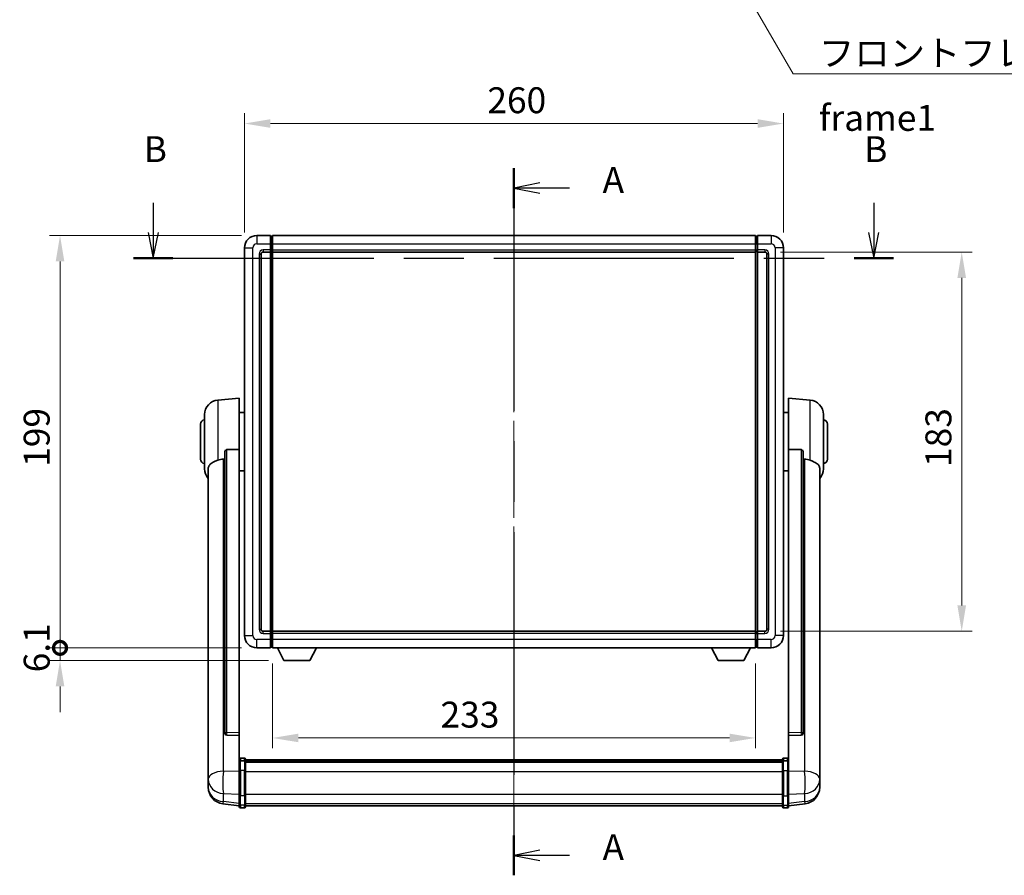
# Model space of a CAD drawing. Units: millimetres. Extents: x 0 to 10432, y 0 to 1686.
# Drawn here: x 2869 to 3344, y 473 to 886 of the extents above; entities that cross this region are included whole.
import ezdxf

# ---------------------------------------------------------------- set-up
doc = ezdxf.new("R2010")
doc.units = ezdxf.units.MM
doc.header["$LTSCALE"] = 6
doc.linetypes.add('CHAIN', pattern=[0.3543, 0.2362, -0.0295, 0.0591, -0.0295])
doc.layers.get('Defpoints').update_dxf_attribs({"lineweight": 25})
for name, color, linetype, lineweight in [('Centerline (ISO)', 131, 'Continuous', 18), ('Dimension (ISO)', 7, 'Continuous', 18), ('Section Line (ISO)', 7, 'CHAIN', 25), ('Symbol (ISO)', 7, 'Continuous', 18), ('Visible (ISO)', 7, 'Continuous', 35), ('Visible Narrow (ISO)', 7, 'Continuous', 25)]:
    doc.layers.add(name, color=color, linetype=linetype, lineweight=lineweight)
doc.styles.add('Note Text (TK)', font='txt')
doc.dimstyles.new('Default - Method 1b (TK)', dxfattribs={"dimscale": 6, "dimtxt": 2.5, "dimasz": 2.5, "dimexe": 1, "dimexo": 1.5, "dimgap": 1, "dimtad": 1, "dimtoh": 1, "dimrnd": 1e-08, "dimdsep": 46, "dimtxsty": 'Note Text (TK)', "dimcen": 0.09, "dimdle": 5, "dimclrd": 100, "dimclre": 100, "dimclrt": 7, "dimadec": 1, "dimazin": 1, "dimtfac": 1, "dimtmove": 0, "dimatfit": 3, "dimfxl": 1, "dimtolj": 1, "dimlwd": -1, "dimlwe": -1, "dimarcsym": 0})
doc.dimstyles.new('Default - Method 1b (TK)$7', dxfattribs={"dimscale": 6, "dimtxt": 2.5, "dimasz": 2.5, "dimexe": 1, "dimexo": 1.5, "dimgap": 1, "dimtad": 1, "dimtoh": 1, "dimrnd": 1e-08, "dimdsep": 46, "dimtxsty": 'Note Text (TK)', "dimcen": 0.09, "dimdle": 5, "dimclrd": 100, "dimclre": 100, "dimclrt": 7, "dimadec": 1, "dimazin": 1, "dimtfac": 1, "dimtmove": 0, "dimatfit": 3, "dimfxl": 1, "dimtolj": 1, "dimlwd": -1, "dimlwe": -1, "dimarcsym": 0})

# ---------------------------------------------------------------- blocks, each defined once
blk = doc.blocks.new('2dTransSection0')
at = {"layer": 'Section Line (ISO)', "linetype": 'CHAIN', "ltscale": 16.521084}
blk.add_line((164.766, 170.813), (164.766, 102.572), dxfattribs=at)
at = {"layer": 'Section Line (ISO)', "linetype": 'Continuous', "lineweight": 50}
for p, q in [((164.766, 170.813), (164.766, 166.959)), ((164.766, 106.425), (164.766, 102.572))]:
    blk.add_line(p, q, dxfattribs=at)
at = {"layer": 'Section Line (ISO)', "linetype": 'Continuous'}
for p, q in [((167.266, 169.386), (164.766, 168.886)), ((167.266, 168.886), (164.766, 168.886)), ((164.766, 168.886), (167.266, 168.386)), ((170.125, 168.886), (167.266, 168.886)), ((167.266, 104.998), (164.766, 104.498)), ((167.266, 104.498), (164.766, 104.498)), ((164.766, 104.498), (167.266, 103.998)), ((170.125, 104.498), (167.266, 104.498))]:
    blk.add_line(p, q, dxfattribs=at)
at = {"layer": 'Section Line (ISO)', "char_height": 2.5, "attachment_point": 7, "style": 'Note Text (TK)'}
for insert in [(173.314, 167.643), (173.314, 103.256)]:
    blk.add_mtext('A', dxfattribs=dict(at, insert=insert))
blk = doc.blocks.new('2dTransSection1')
at = {"layer": 'Section Line (ISO)', "linetype": 'Continuous'}
for p, q in [((129.959, 167.468), (129.959, 164.62)), ((199.475, 167.468), (199.475, 164.62)), ((129.459, 164.62), (129.959, 162.12)), ((129.959, 164.62), (129.959, 162.12)), ((129.959, 162.12), (130.459, 164.62)), ((198.975, 164.62), (199.475, 162.12)), ((199.475, 164.62), (199.475, 162.12)), ((199.475, 162.12), (199.975, 164.62))]:
    blk.add_line(p, q, dxfattribs=at)
at = {"layer": 'Section Line (ISO)', "linetype": 'CHAIN', "ltscale": 16.350399}
blk.add_line((128.063, 162.12), (201.371, 162.12), dxfattribs=at)
at = {"layer": 'Section Line (ISO)', "linetype": 'Continuous', "lineweight": 50}
for p, q in [((128.063, 162.12), (131.856, 162.12)), ((197.578, 162.12), (201.371, 162.12))]:
    blk.add_line(p, q, dxfattribs=at)
at = {"layer": 'Section Line (ISO)', "char_height": 2.5, "attachment_point": 7, "style": 'Note Text (TK)'}
for insert in [(129.04, 170.62), (198.555, 170.62)]:
    blk.add_mtext('B', dxfattribs=dict(at, insert=insert))
blk = doc.blocks.new('*D65')
at = {"layer": 'Defpoints', "color": 0}
for p in [(3237.33, 835.6), (2977.33, 775.6), (3237.33, 775.6)]:
    blk.add_point(p, dxfattribs=at)
at = {"layer": 'Dimension (ISO)', "color": 100}
for p, q in [((2977.33, 783.1), (2977.33, 840.6)), ((3237.33, 783.1), (3237.33, 840.6)), ((2989.83, 835.6), (3224.83, 835.6))]:
    blk.add_line(p, q, dxfattribs=at)
for points in [[(2989.83, 837.69), (2989.83, 833.52), (2977.33, 835.6)], [(3224.83, 837.69), (3224.83, 833.52), (3237.33, 835.6)]]:
    blk.add_solid(points, dxfattribs=at)
at = {"layer": 'Dimension (ISO)', "color": 7, "insert": (3094.48, 846.85), "char_height": 12.5, "attachment_point": 4, "style": 'Note Text (TK)'}
blk.add_mtext('\\A1;260', dxfattribs=at)
blk = doc.blocks.new('*D66')
at = {"layer": 'Defpoints', "color": 0}
for p in [(3228.33, 773.6), (3228.33, 590.6), (3323.33, 590.6)]:
    blk.add_point(p, dxfattribs=at)
at = {"layer": 'Dimension (ISO)', "color": 100}
for p, q in [((3235.83, 773.6), (3328.33, 773.6)), ((3323.33, 761.1), (3323.33, 603.1)), ((3235.83, 590.6), (3328.33, 590.6))]:
    blk.add_line(p, q, dxfattribs=at)
for points in [[(3321.25, 761.1), (3325.42, 761.1), (3323.33, 773.6)], [(3321.25, 603.1), (3325.42, 603.1), (3323.33, 590.6)]]:
    blk.add_solid(points, dxfattribs=at)
at = {"layer": 'Dimension (ISO)', "color": 7, "insert": (3312.08, 669.89), "char_height": 12.5, "attachment_point": 4, "rotation": 90, "style": 'Note Text (TK)'}
blk.add_mtext('\\A1;183', dxfattribs=at)
blk = doc.blocks.new('*D67')
at = {"layer": 'Defpoints', "color": 0}
for p in [(2990.83, 582.6), (3223.83, 582.6), (2990.83, 539.14)]:
    blk.add_point(p, dxfattribs=at)
at = {"layer": 'Dimension (ISO)', "color": 100}
for p, q in [((2990.83, 575.1), (2990.83, 534.14)), ((3223.83, 575.1), (3223.83, 534.14)), ((3211.33, 539.14), (3003.33, 539.14))]:
    blk.add_line(p, q, dxfattribs=at)
for points in [[(3003.33, 541.22), (3003.33, 537.06), (2990.83, 539.14)], [(3211.33, 541.22), (3211.33, 537.06), (3223.83, 539.14)]]:
    blk.add_solid(points, dxfattribs=at)
at = {"layer": 'Dimension (ISO)', "color": 7, "insert": (3071.91, 550.39), "char_height": 12.5, "attachment_point": 4, "style": 'Note Text (TK)'}
blk.add_mtext('\\A1;233', dxfattribs=at)
blk = doc.blocks.new('_DotSmall')
at = {"color": 0, "linetype": 'ByBlock', "const_width": 0.5}
blk.add_lwpolyline([(-0.0625, 0, 1), (0.0625, 0, 1)], format="xyb", close=True, dxfattribs=at)
blk = doc.blocks.new('*D80')
at = {"layer": 'Defpoints', "color": 0}
for p in [(2888.33, 781.6), (2983.33, 781.6), (2983.33, 582.6)]:
    blk.add_point(p, dxfattribs=at)
at = {"layer": 'Dimension (ISO)', "color": 100}
for p, q in [((2975.83, 781.6), (2883.33, 781.6)), ((2888.33, 582.6), (2888.33, 769.1)), ((2975.83, 582.6), (2883.33, 582.6))]:
    blk.add_line(p, q, dxfattribs=at)
blk.add_solid([(2886.25, 769.1), (2890.42, 769.1), (2888.33, 781.6)], dxfattribs=at)
at = {"layer": 'Dimension (ISO)', "color": 100, "xscale": 12.5, "yscale": 12.5, "zscale": 12.5, "rotation": 270}
blk.add_blockref('_DotSmall', (2888.33, 582.6), dxfattribs=at)
at = {"layer": 'Dimension (ISO)', "color": 7, "insert": (2877.08, 669.97), "char_height": 12.5, "attachment_point": 4, "rotation": 90, "style": 'Note Text (TK)'}
blk.add_mtext('\\A1;199', dxfattribs=at)
blk = doc.blocks.new('*D81')
at = {"layer": 'Defpoints', "color": 0}
for p in [(2888.33, 582.6), (2983.33, 582.6), (2996.38, 576.5)]:
    blk.add_point(p, dxfattribs=at)
at = {"layer": 'Dimension (ISO)', "color": 100}
for p, q in [((2888.33, 582.6), (2888.33, 595.1)), ((2975.83, 582.6), (2883.33, 582.6)), ((2888.33, 576.5), (2888.33, 582.6)), ((2988.88, 576.5), (2883.33, 576.5)), ((2888.33, 564), (2888.33, 551.5))]:
    blk.add_line(p, q, dxfattribs=at)
blk.add_solid([(2886.25, 564), (2890.42, 564), (2888.33, 576.5)], dxfattribs=at)
at = {"layer": 'Dimension (ISO)', "color": 100, "xscale": 12.5, "yscale": 12.5, "zscale": 12.5, "rotation": 270}
blk.add_blockref('_DotSmall', (2888.33, 582.6), dxfattribs=at)
at = {"layer": 'Dimension (ISO)', "color": 7, "insert": (2877.08, 570.82), "char_height": 12.5, "attachment_point": 4, "rotation": 90, "style": 'Note Text (TK)'}
blk.add_mtext('\\A1;6.1', dxfattribs=at)

msp = doc.modelspace()

# ---------------------------------------------------------------- linework, layer by layer
at = {"layer": 'Centerline (ISO)', "linetype": 'CHAIN', "ltscale": 23.990969}
msp.add_line((3107.3317, 794.1017), (3107.3317, 493.9409), dxfattribs=at)
at = {"layer": 'Visible (ISO)'}
for p, q in [((2989.8317, 781.6017), (2983.3317, 781.6017)), ((2989.8317, 781.6017), (2989.8317, 777.6017)), ((2990.5817, 781.3017), (2989.8317, 781.3017)), ((2990.8317, 781.6017), (3223.8317, 781.6017)), ((2990.8317, 777.6017), (2990.8317, 781.6017)), ((3223.8317, 781.6017), (3223.8317, 777.6017)), ((3224.0817, 781.3017), (3224.8317, 781.3017)), ((3231.3317, 781.6017), (3224.8317, 781.6017)), ((3224.8317, 777.6017), (3224.8317, 781.6017)), ((2977.3317, 775.6017), (2977.3317, 588.6017)), ((2989.8317, 774.6017), (2989.8317, 777.6017)), ((2989.8317, 774.6017), (2989.8317, 773.6017)), ((2990.8317, 777.6017), (2990.8317, 774.6017)), ((2990.8317, 773.6017), (2990.8317, 774.6017)), ((3223.8317, 774.6017), (3223.8317, 777.6017)), ((3223.8317, 774.6017), (3223.8317, 773.6017)), ((3224.8317, 777.6017), (3224.8317, 774.6017)), ((3224.8317, 773.6017), (3224.8317, 774.6017)), ((3237.3317, 588.6017), (3237.3317, 775.6017)), ((2985.3317, 591.6017), (2985.3317, 772.6017)), ((2986.3317, 773.6017), (2989.8317, 773.6017)), ((2990.5817, 773.9017), (2989.8317, 773.9017)), ((2989.8317, 590.6017), (2989.8317, 773.6017)), ((2990.8317, 773.6017), (3223.8317, 773.6017)), ((2990.8317, 590.6017), (2990.8317, 773.6017)), ((3223.8317, 773.6017), (3223.8317, 590.6017)), ((3224.0817, 773.9017), (3224.8317, 773.9017)), ((3224.8317, 773.6017), (3224.8317, 590.6017)), ((3224.8317, 773.6017), (3228.3317, 773.6017)), ((3229.3317, 772.6017), (3229.3317, 591.6017)), ((2964.4716, 702.1953), (2974.8317, 703.1017)), ((2974.8317, 703.1017), (2974.8317, 678.371)), ((3239.8317, 678.371), (3239.8317, 703.1017)), ((3250.1918, 702.1953), (3239.8317, 703.1017)), ((2958.0817, 668.9815), (2958.0817, 695.222)), ((2974.8317, 696.2517), (2977.3317, 696.2517)), ((3239.8317, 696.2517), (3237.3317, 696.2517)), ((3256.5817, 695.222), (3256.5817, 668.9815)), ((2956.0817, 673.6017), (2956.0817, 690.6017)), ((3258.5817, 690.6017), (3258.5817, 673.6017)), ((2967.8317, 676.9267), (2967.8317, 541.3331)), ((2974.8317, 541.6181), (2974.8317, 678.371)), ((3239.8317, 678.371), (3239.8317, 541.6181)), ((3246.8317, 541.3331), (3246.8317, 676.9267)), ((2959.8317, 669.0253), (2959.8317, 524.0623)), ((2974.8317, 667.9517), (2977.3317, 667.9517)), ((3239.8317, 667.9517), (3237.3317, 667.9517)), ((3254.8317, 524.0623), (3254.8317, 669.0253)), ((2989.8317, 590.6017), (2986.3317, 590.6017)), ((2989.8317, 590.6017), (2989.8317, 589.6017)), ((2990.5817, 590.3017), (2989.8317, 590.3017)), ((2989.8317, 586.6017), (2989.8317, 589.6017)), ((3223.8317, 590.6017), (2990.8317, 590.6017)), ((2990.8317, 589.6017), (2990.8317, 590.6017)), ((2990.8317, 589.6017), (2990.8317, 586.6017)), ((3223.8317, 590.6017), (3223.8317, 589.6017)), ((3223.8317, 586.6017), (3223.8317, 589.6017)), ((3224.0817, 590.3017), (3224.8317, 590.3017)), ((3224.8317, 589.6017), (3224.8317, 590.6017)), ((3228.3317, 590.6017), (3224.8317, 590.6017)), ((3224.8317, 589.6017), (3224.8317, 586.6017)), ((2989.8317, 586.6017), (2989.8317, 582.6017)), ((2990.8317, 582.6017), (2990.8317, 586.6017)), ((3223.8317, 586.6017), (3223.8317, 582.6017)), ((3224.8317, 582.6017), (3224.8317, 586.6017)), ((2983.3317, 582.6017), (2989.8317, 582.6017)), ((2990.5817, 582.9017), (2989.8317, 582.9017)), ((3223.8317, 582.6017), (2990.8317, 582.6017)), ((2996.3817, 576.5017), (2993.2433, 582.6017)), ((3008.8817, 576.5017), (3012.0201, 582.6017)), ((3205.7817, 576.5017), (3202.6433, 582.6017)), ((3218.2817, 576.5017), (3221.4201, 582.6017)), ((3224.0817, 582.9017), (3224.8317, 582.9017)), ((3224.8317, 582.6017), (3231.3317, 582.6017)), ((2996.3817, 576.5017), (3008.8817, 576.5017)), ((3205.7817, 576.5017), (3218.2817, 576.5017)), ((2974.8317, 541.6181), (2974.8317, 540.2712)), ((3239.8317, 540.2712), (3239.8317, 541.6181)), ((2967.8317, 541.3331), (2967.8317, 541.2791)), ((2968.7446, 540.4563), (2974.8317, 540.2614)), ((2974.8317, 540.2614), (2974.8317, 540.2712)), ((2974.8317, 540.2614), (2974.8317, 527.9473)), ((3239.8317, 540.2614), (3245.9189, 540.4563)), ((3239.8317, 540.2712), (3239.8317, 540.2614)), ((3239.8317, 527.9473), (3239.8317, 540.2614)), ((3246.8317, 541.2791), (3246.8317, 541.3331)), ((2974.8317, 527.6714), (2974.8317, 527.9473)), ((2974.8317, 527.6714), (2974.8317, 523.1909)), ((2977.3317, 529.3634), (2975.3317, 529.3634)), ((2977.3317, 528.0697), (2975.3317, 528.0697)), ((2977.8317, 528.8634), (2977.8317, 527.6714)), ((2977.8317, 528.5934), (3236.8317, 528.5934)), ((2977.8317, 528.3618), (3236.8317, 528.3618)), ((2977.8317, 528.35), (3236.8317, 528.35)), ((2977.8317, 528.0785), (3236.8317, 528.0785)), ((2977.8317, 523.1909), (2977.8317, 527.6714)), ((2977.8317, 527.6273), (3236.8317, 527.6273)), ((2977.8317, 527.4849), (3236.8317, 527.4849)), ((3236.8317, 527.6714), (3236.8317, 528.8634)), ((3236.8317, 527.6714), (3236.8317, 523.1909)), ((3237.3317, 529.3634), (3239.3317, 529.3634)), ((3237.3317, 528.0697), (3239.3317, 528.0697)), ((3239.8317, 527.9473), (3239.8317, 527.6714)), ((3239.8317, 523.1909), (3239.8317, 527.6714)), ((2959.8317, 520.9707), (2959.8317, 524.0623)), ((2974.8317, 511.5796), (2974.8317, 523.1909)), ((2977.8317, 523.1909), (2977.8317, 511.5796)), ((3236.8317, 511.5796), (3236.8317, 523.1909)), ((3239.8317, 523.1909), (3239.8317, 511.5796)), ((3254.8317, 524.0623), (3254.8317, 520.9707)), ((2959.8317, 520.9707), (2959.8317, 519.1762)), ((2959.8317, 519.1762), (2959.8317, 518.1402)), ((3254.8317, 519.1762), (3254.8317, 520.9707)), ((3254.8317, 518.1402), (3254.8317, 519.1762)), ((2959.8317, 516.3552), (2959.8317, 517.1137)), ((2959.8317, 516.3552), (2959.8317, 515.3192)), ((3254.8317, 517.1137), (3254.8317, 516.3552)), ((3254.8317, 515.3192), (3254.8317, 516.3552)), ((2974.8317, 511.5796), (2974.8317, 507.0796)), ((2977.8317, 507.0796), (2977.8317, 511.5796)), ((3236.8317, 511.5796), (3236.8317, 507.0796)), ((3239.8317, 507.0796), (3239.8317, 511.5796)), ((2974.8317, 506.4257), (2966.8824, 507.3757)), ((2974.8317, 505.9409), (2974.8317, 507.0796)), ((2977.3317, 505.4409), (2975.3317, 505.4409)), ((2977.8317, 507.0796), (2977.8317, 505.9409)), ((2977.8317, 506.4409), (3236.8317, 506.4409)), ((3236.8317, 505.9409), (3236.8317, 507.0796)), ((3237.3317, 505.4409), (3239.3317, 505.4409)), ((3239.8317, 506.4257), (3247.7811, 507.3757)), ((3239.8317, 507.0796), (3239.8317, 505.9409))]:
    msp.add_line(p, q, dxfattribs=at)
for centre, radius, start, end in [((2983.3317, 775.6017), 6, 90, 180), ((2990.5817, 781.0517), 0.25, 0, 90), ((3224.0817, 781.0517), 0.25, 90, 180), ((3231.3317, 775.6017), 6, 0, 90), ((2986.3317, 772.6017), 1, 90, 180), ((2990.5817, 774.1517), 0.25, 270, 0), ((3224.0817, 774.1517), 0.25, 180, 270), ((3228.3317, 772.6017), 1, 0, 90), ((2965.0817, 695.222), 7, 95, 180), ((3249.5817, 695.222), 7, 0, 85), ((2958.0817, 690.6017), 2, 90, 180), ((3256.5817, 690.6017), 2, 0, 90), ((2958.0817, 673.6017), 2, 180, 270), ((3256.5817, 673.6017), 2, 270, 0), ((2965.0817, 668.9815), 7, 180, 221.409622), ((3249.5817, 668.9815), 7, 318.590378, 0), ((2986.3317, 591.6017), 1, 180, 270), ((2990.5817, 590.0517), 0.25, 0, 90), ((3224.0817, 590.0517), 0.25, 90, 180), ((3228.3317, 591.6017), 1, 270, 0), ((2983.3317, 588.6017), 6, 180, 270), ((3231.3317, 588.6017), 6, 270, 0), ((2990.5817, 583.1517), 0.25, 270, 0), ((3224.0817, 583.1517), 0.25, 180, 270), ((2975.3317, 528.8634), 0.5, 90, 180), ((2977.3317, 528.8634), 0.5, 0, 90), ((3237.3317, 528.8634), 0.5, 90, 180), ((3239.3317, 528.8634), 0.5, 0, 90), ((2967.8317, 515.3192), 8, 180, 263.184806), ((3246.8317, 515.3192), 8, 276.815194, 0), ((2975.3317, 505.9409), 0.5, 180, 270), ((2977.3317, 505.9409), 0.5, 270, 0), ((3237.3317, 505.9409), 0.5, 180, 270), ((3239.3317, 505.9409), 0.5, 270, 0)]:
    msp.add_arc(centre, radius, start, end, dxfattribs=at)
for centre, major_axis, start_param, end_param in [((2968.8317, 541.3228), (-0.9893, -0.1693), 6.13710494, 7.6206348), ((3245.8317, 541.3228), (0.9893, -0.1693), 4.94573581, 6.42926568)]:
    msp.add_ellipse(centre, major_axis=major_axis, ratio=0.85958937, start_param=start_param, end_param=end_param, dxfattribs=at)
for points, knots in [([(2967.8317, 676.9267), (2967.8319, 677.0841), (2967.8513, 677.2502), (2967.9429, 677.5997), (2968.0239, 677.7805), (2968.2061, 678.0245), (2968.2999, 678.1175), (2968.4632, 678.2142), (2968.5213, 678.2395), (2968.6349, 678.2709), (2968.6898, 678.2788), (2968.7446, 678.2796)], [0.192845303, 0.192845303, 0.192845303, 0.192845303, 0.240507365, 0.240507365, 0.297130074, 0.297130074, 0.334079186, 0.334079186, 0.352553742, 0.352553742, 0.369009283, 0.369009283, 0.369009283, 0.369009283]), ([(3245.9189, 678.2796), (3245.9736, 678.2788), (3246.0286, 678.2709), (3246.1421, 678.2395), (3246.2003, 678.2142), (3246.3636, 678.1175), (3246.4573, 678.0245), (3246.6395, 677.7805), (3246.7206, 677.5997), (3246.8122, 677.2502), (3246.8315, 677.0841), (3246.8317, 676.9267)], [0.3759847, 0.3759847, 0.3759847, 0.3759847, 0.392440242, 0.392440242, 0.410914798, 0.410914798, 0.44786391, 0.44786391, 0.504486619, 0.504486619, 0.552148681, 0.552148681, 0.552148681, 0.552148681]), ([(2959.8317, 669.0253), (2959.8317, 669.1929), (2959.8427, 669.3539), (2959.8989, 669.7488), (2959.9593, 669.9708), (2960.2157, 670.5852), (2960.4838, 670.9298), (2961.3342, 671.6812), (2962.0053, 672.0677), (2963.3457, 672.6987), (2963.8963, 672.9308), (2964.4716, 673.1647)], [-5.27158626, -5.27158626, -5.27158626, -5.27158626, -5.18721863, -5.18721863, -5.05628435, -5.05628435, -4.79921142, -4.79921142, -4.44219969, -4.44219969, -4.22248819, -4.22248819, -4.22248819, -4.22248819]), ([(2964.4716, 673.1647), (2964.4752, 673.1662), (2964.4788, 673.1677), (2965.3213, 673.5088), (2966.2414, 673.6937), (2967.1345, 673.698)], [2.102258604, 2.102258604, 2.102258604, 2.102258604, 2.10340374, 2.10340374, 2.370180755, 2.370180755, 2.370180755, 2.370180755]), ([(3247.529, 673.698), (3248.4221, 673.6937), (3249.3421, 673.5088), (3250.1846, 673.1677), (3250.1882, 673.1662), (3250.1918, 673.1647)], [2.57632281, 2.57632281, 2.57632281, 2.57632281, 2.843099825, 2.843099825, 2.844244962, 2.844244962, 2.844244962, 2.844244962]), ([(3250.1918, 673.1647), (3250.7065, 672.9555), (3251.201, 672.7478), (3252.4134, 672.1901), (3253.0576, 671.8438), (3254.018, 671.1103), (3254.3564, 670.7363), (3254.6709, 670.072), (3254.743, 669.8418), (3254.8165, 669.4116), (3254.8317, 669.2229), (3254.8317, 669.0253)], [-8.358650844, -8.358650844, -8.358650844, -8.358650844, -8.190003506, -8.190003506, -7.917688575, -7.917688575, -7.676295197, -7.676295197, -7.560988477, -7.560988477, -7.477759094, -7.477759094, -7.477759094, -7.477759094]), ([(2974.8317, 527.6714), (2974.8317, 527.6722), (2974.8317, 527.6731), (2974.832, 527.7028), (2974.8361, 527.7315), (2974.8521, 527.7878), (2974.8639, 527.8151), (2974.9067, 527.8876), (2974.9453, 527.9297), (2975.0392, 527.9983), (2975.0926, 528.0249), (2975.2088, 528.0605), (2975.2699, 528.0697), (2975.3317, 528.0697)], [-0.0003347789, -0.0003347789, -0.0003347789, -0.0003347789, 0, 0, 0.011463002, 0.011463002, 0.0228675214, 0.0228675214, 0.0430502261, 0.0430502261, 0.0621538264, 0.0621538264, 0.0807455701, 0.0807455701, 0.0807455701, 0.0807455701]), ([(2977.8317, 527.6714), (2977.8317, 527.6722), (2977.8317, 527.6731), (2977.8315, 527.7028), (2977.8273, 527.7315), (2977.8114, 527.7878), (2977.7996, 527.8151), (2977.7567, 527.8876), (2977.7182, 527.9297), (2977.6243, 527.9983), (2977.5708, 528.0249), (2977.4547, 528.0605), (2977.3936, 528.0697), (2977.3317, 528.0697)], [-0.0809227639, -0.0809227639, -0.0809227639, -0.0809227639, -0.0805886357, -0.0805886357, -0.0691479127, -0.0691479127, -0.0577655589, -0.0577655589, -0.0376220805, -0.0376220805, -0.0185556094, -0.0185556094, 0, 0, 0, 0]), ([(3237.3317, 528.0697), (3237.2699, 528.0697), (3237.2088, 528.0605), (3237.0926, 528.0249), (3237.0392, 527.9983), (3236.9453, 527.9297), (3236.9067, 527.8876), (3236.8639, 527.8151), (3236.8521, 527.7878), (3236.8361, 527.7315), (3236.832, 527.7028), (3236.8317, 527.6731), (3236.8317, 527.6722), (3236.8317, 527.6714)], [-0.0807455701, -0.0807455701, -0.0807455701, -0.0807455701, -0.0621538264, -0.0621538264, -0.0430502261, -0.0430502261, -0.0228675214, -0.0228675214, -0.011463002, -0.011463002, 0, 0, 0.0003347789, 0.0003347789, 0.0003347789, 0.0003347789]), ([(3239.8317, 527.6714), (3239.8317, 527.6722), (3239.8317, 527.6731), (3239.8315, 527.7028), (3239.8273, 527.7315), (3239.8114, 527.7878), (3239.7996, 527.8151), (3239.7567, 527.8876), (3239.7182, 527.9297), (3239.6243, 527.9983), (3239.5708, 528.0249), (3239.4547, 528.0605), (3239.3936, 528.0697), (3239.3317, 528.0697)], [-0.0809227639, -0.0809227639, -0.0809227639, -0.0809227639, -0.0805886357, -0.0805886357, -0.0691479127, -0.0691479127, -0.0577655589, -0.0577655589, -0.0376220805, -0.0376220805, -0.0185556094, -0.0185556094, 0, 0, 0, 0]), ([(2959.8317, 524.0623), (2959.8317, 524.008), (2959.832, 523.9511), (2959.8351, 523.5583), (2959.8414, 523.1436), (2959.8414, 522.2824), (2959.8351, 521.775), (2959.832, 521.1582), (2959.8317, 521.0645), (2959.8317, 520.9707)], [4.535339596, 4.535339596, 4.535339596, 4.535339596, 4.561894963, 4.561894963, 4.711051305, 4.711051305, 4.860207647, 4.860207647, 4.886763014, 4.886763014, 4.886763014, 4.886763014]), ([(3254.8317, 520.9707), (3254.8317, 521.0645), (3254.8314, 521.1582), (3254.8283, 521.775), (3254.8221, 522.2824), (3254.8221, 523.1436), (3254.8283, 523.5583), (3254.8314, 523.9511), (3254.8317, 524.008), (3254.8317, 524.0623)], [4.535339596, 4.535339596, 4.535339596, 4.535339596, 4.561894963, 4.561894963, 4.711051305, 4.711051305, 4.860207647, 4.860207647, 4.886763014, 4.886763014, 4.886763014, 4.886763014]), ([(2959.8317, 518.1402), (2959.8317, 518.0631), (2959.832, 517.9878), (2959.8351, 517.5024), (2959.8414, 517.156), (2959.8414, 516.6588), (2959.8351, 516.4728), (2959.832, 516.3754), (2959.8317, 516.3637), (2959.8317, 516.3552)], [4.535339596, 4.535339596, 4.535339596, 4.535339596, 4.561894963, 4.561894963, 4.711051305, 4.711051305, 4.860207647, 4.860207647, 4.886763014, 4.886763014, 4.886763014, 4.886763014]), ([(3254.8317, 516.3552), (3254.8317, 516.3637), (3254.8314, 516.3754), (3254.8283, 516.4728), (3254.8221, 516.6588), (3254.8221, 517.156), (3254.8283, 517.5024), (3254.8314, 517.9878), (3254.8317, 518.0631), (3254.8317, 518.1402)], [4.535339596, 4.535339596, 4.535339596, 4.535339596, 4.561894963, 4.561894963, 4.711051305, 4.711051305, 4.860207647, 4.860207647, 4.886763014, 4.886763014, 4.886763014, 4.886763014]), ([(2959.8317, 517.1137), (2959.8317, 517.168), (2959.832, 517.2249), (2959.8332, 517.378), (2959.8342, 517.4781), (2959.8353, 517.5832)], [4.5353395957, 4.5353395957, 4.5353395957, 4.5353395957, 4.5618949629, 4.5618949629, 4.6038245845, 4.6038245845, 4.6038245845, 4.6038245845]), ([(3254.8281, 517.5832), (3254.8292, 517.4781), (3254.8302, 517.378), (3254.8314, 517.2249), (3254.8317, 517.168), (3254.8317, 517.1137)], [4.818278025, 4.818278025, 4.818278025, 4.818278025, 4.8602076466, 4.8602076466, 4.8867630138, 4.8867630138, 4.8867630138, 4.8867630138])]:
    msp.add_open_spline(points, degree=3, knots=knots, dxfattribs=at)
for points in [[(2974.8317, 678.371), (2971.7661, 678.3243), (2968.7446, 678.2796)], [(3245.9189, 678.2796), (3242.8974, 678.3243), (3239.8317, 678.371)], [(2967.1345, 673.698), (2967.4828, 673.6997), (2967.8317, 673.7014)], [(3246.8317, 673.7014), (3247.1807, 673.6997), (3247.529, 673.698)]]:
    msp.add_open_spline(points, degree=2, dxfattribs=at)
at = {"layer": 'Visible Narrow (ISO)'}
for p, q in [((2983.3317, 781.6017), (2983.3317, 777.6017)), ((2990.5817, 777.6017), (2990.5817, 781.3017)), ((3224.0817, 781.3017), (3224.0817, 777.6017)), ((3231.3317, 781.6017), (3231.3317, 777.6017)), ((2977.3317, 775.6017), (2981.3317, 775.6017)), ((2981.3317, 588.6017), (2981.3317, 775.6017)), ((2983.3317, 777.6017), (2989.8317, 777.6017)), ((2989.8317, 774.6017), (2986.3317, 774.6017)), ((2986.3317, 774.6017), (2986.3317, 773.6017)), ((2990.5817, 777.6017), (2989.8317, 777.6017)), ((2990.5817, 774.6017), (2989.8317, 774.6017)), ((2990.8317, 777.6017), (2990.5817, 777.6017)), ((2990.5817, 777.6017), (2990.5817, 774.6017)), ((2990.8317, 774.6017), (2990.5817, 774.6017)), ((2990.5817, 773.9017), (2990.5817, 774.6017)), ((2990.8317, 777.6017), (3223.8317, 777.6017)), ((2990.8317, 774.6017), (3223.8317, 774.6017)), ((3223.8317, 777.6017), (3224.0817, 777.6017)), ((3223.8317, 774.6017), (3224.0817, 774.6017)), ((3224.0817, 777.6017), (3224.8317, 777.6017)), ((3224.0817, 774.6017), (3224.0817, 777.6017)), ((3224.0817, 774.6017), (3224.8317, 774.6017)), ((3224.0817, 774.6017), (3224.0817, 773.9017)), ((3224.8317, 777.6017), (3231.3317, 777.6017)), ((3228.3317, 774.6017), (3224.8317, 774.6017)), ((3228.3317, 774.6017), (3228.3317, 773.6017)), ((3233.3317, 775.6017), (3233.3317, 588.6017)), ((3237.3317, 775.6017), (3233.3317, 775.6017)), ((2984.3317, 772.6017), (2984.3317, 591.6017)), ((2984.3317, 772.6017), (2985.3317, 772.6017)), ((2990.5817, 773.9017), (2990.5817, 590.3017)), ((3224.0817, 590.3017), (3224.0817, 773.9017)), ((3230.3317, 772.6017), (3229.3317, 772.6017)), ((3230.3317, 591.6017), (3230.3317, 772.6017)), ((2964.4716, 702.1953), (2964.4716, 673.1647)), ((3250.1918, 673.1647), (3250.1918, 702.1953)), ((2968.7446, 541.8173), (2968.7446, 678.2796)), ((3245.9189, 678.2796), (3245.9189, 541.8173)), ((2967.1345, 523.161), (2967.1345, 673.698)), ((3247.529, 673.698), (3247.529, 523.161)), ((2984.3317, 591.6017), (2985.3317, 591.6017)), ((2986.3317, 589.6017), (2986.3317, 590.6017)), ((2986.3317, 589.6017), (2989.8317, 589.6017)), ((2990.5817, 589.6017), (2989.8317, 589.6017)), ((2990.5817, 589.6017), (2990.5817, 590.3017)), ((2990.8317, 589.6017), (2990.5817, 589.6017)), ((2990.5817, 589.6017), (2990.5817, 586.6017)), ((3223.8317, 589.6017), (2990.8317, 589.6017)), ((3223.8317, 589.6017), (3224.0817, 589.6017)), ((3224.0817, 590.3017), (3224.0817, 589.6017)), ((3224.0817, 589.6017), (3224.8317, 589.6017)), ((3224.0817, 586.6017), (3224.0817, 589.6017)), ((3224.8317, 589.6017), (3228.3317, 589.6017)), ((3228.3317, 589.6017), (3228.3317, 590.6017)), ((3230.3317, 591.6017), (3229.3317, 591.6017)), ((2977.3317, 588.6017), (2981.3317, 588.6017)), ((2989.8317, 586.6017), (2983.3317, 586.6017)), ((2983.3317, 582.6017), (2983.3317, 586.6017)), ((2990.5817, 586.6017), (2989.8317, 586.6017)), ((2990.8317, 586.6017), (2990.5817, 586.6017)), ((2990.5817, 582.9017), (2990.5817, 586.6017)), ((3223.8317, 586.6017), (2990.8317, 586.6017)), ((3223.8317, 586.6017), (3224.0817, 586.6017)), ((3224.0817, 586.6017), (3224.8317, 586.6017)), ((3224.0817, 586.6017), (3224.0817, 582.9017)), ((3231.3317, 586.6017), (3224.8317, 586.6017)), ((3231.3317, 582.6017), (3231.3317, 586.6017)), ((3237.3317, 588.6017), (3233.3317, 588.6017)), ((2974.8317, 541.6181), (2968.7446, 541.8173)), ((3245.9189, 541.8173), (3239.8317, 541.6181)), ((2968.7446, 540.4704), (2974.8317, 540.2712)), ((2968.7446, 540.4563), (2968.7446, 540.4704)), ((3239.8317, 540.2712), (3245.9189, 540.4704)), ((3245.9189, 540.4704), (3245.9189, 540.4563)), ((2975.3317, 529.3634), (2975.3317, 528.0697)), ((2975.3317, 523.4409), (2975.3317, 528.0697)), ((2977.3317, 528.0697), (2977.3317, 529.3634)), ((2977.3317, 528.0697), (2977.3317, 523.4409)), ((3237.3317, 529.3634), (3237.3317, 528.0697)), ((3237.3317, 523.4409), (3237.3317, 528.0697)), ((3239.3317, 528.0697), (3239.3317, 529.3634)), ((3239.3317, 528.0697), (3239.3317, 523.4409)), ((2974.8317, 522.9145), (2967.1345, 523.161)), ((2975.3317, 523.4409), (2975.3317, 511.1466)), ((2977.3317, 523.4409), (2975.3317, 523.4409)), ((2977.3317, 511.1466), (2977.3317, 523.4409)), ((2977.8317, 522.9409), (3236.8317, 522.9409)), ((3237.3317, 523.4409), (3237.3317, 511.1466)), ((3237.3317, 523.4409), (3239.3317, 523.4409)), ((3239.3317, 511.1466), (3239.3317, 523.4409)), ((3247.529, 523.161), (3239.8317, 522.9145)), ((2967.1345, 508.4174), (2967.1345, 512.2744)), ((2967.1345, 512.2744), (2974.8317, 512.0279)), ((2974.8317, 507.4974), (2967.1345, 508.4174)), ((2975.3317, 506.6466), (2975.3317, 511.1466)), ((2977.3317, 511.1466), (2975.3317, 511.1466)), ((2977.3317, 511.1466), (2977.3317, 506.6466)), ((2977.8317, 512.0127), (3236.8317, 512.0127)), ((3237.3317, 506.6466), (3237.3317, 511.1466)), ((3237.3317, 511.1466), (3239.3317, 511.1466)), ((3239.3317, 511.1466), (3239.3317, 506.6466)), ((3239.8317, 512.0279), (3247.529, 512.2744)), ((3247.529, 508.4174), (3239.8317, 507.4974)), ((3247.529, 512.2744), (3247.529, 508.4174)), ((2975.3317, 506.6466), (2975.3317, 505.4409)), ((2977.3317, 506.6466), (2975.3317, 506.6466)), ((2977.3317, 505.4409), (2977.3317, 506.6466)), ((2977.8317, 507.5127), (3236.8317, 507.5127)), ((3237.3317, 506.6466), (3237.3317, 505.4409)), ((3237.3317, 506.6466), (3239.3317, 506.6466)), ((3239.3317, 505.4409), (3239.3317, 506.6466))]:
    msp.add_line(p, q, dxfattribs=at)
for centre, start, end in [((2983.3317, 775.6017), 90, 180), ((2986.3317, 772.6017), 90, 180), ((3228.3317, 772.6017), 0, 90), ((3231.3317, 775.6017), 0, 90), ((2986.3317, 591.6017), 180, 270), ((3228.3317, 591.6017), 270, 0), ((2983.3317, 588.6017), 180, 270), ((3231.3317, 588.6017), 270, 0)]:
    msp.add_arc(centre, 2, start, end, dxfattribs=at)
for centre, major_axis, ratio, start_param, end_param in [((2968.8317, 541.3331), (-1, 0), 0.48600985, 4.79965544, 6.28318531), ((2968.8317, 541.3331), (0.0327, 0.9995), 0.1174218, 1.06894299, 2.61618337), ((3245.8317, 541.3331), (1, 0), 0.48600985, 0, 1.48352986), ((3245.8317, 541.3331), (0.0327, -0.9995), 0.1174218, 0.52540928, 2.07264966), ((2968.8317, 541.3331), (-1, 0), 0.8660254, 0, 1.48352986), ((3245.8317, 541.3331), (1, 0), 0.8660254, 4.79965544, 6.28318531), ((2967.8317, 519.1762), (-8, 0), 0.5, 4.79965544, 6.28318531), ((2967.8317, 519.1762), (0.2561, 7.9959), 0.11860733, 1.05290097, 2.6161011), ((2975.3317, 523.1909), (-0.5, 0), 0.5, 4.71238898, 6.28318531), ((2977.3317, 523.1909), (0.5, 0), 0.5, 0, 1.57079633), ((3237.3317, 523.1909), (-0.5, 0), 0.5, 4.71238898, 6.28318531), ((3239.3317, 523.1909), (0.5, 0), 0.5, 0, 1.57079633), ((3246.8317, 519.1762), (8, 0), 0.5, 0, 1.48352986), ((3246.8317, 519.1762), (0.2561, -7.9959), 0.11860733, 0.52549155, 2.08869168), ((2967.8317, 519.1762), (-8, 0), 0.8660254, 0, 1.48352986), ((3246.8317, 519.1762), (8, 0), 0.8660254, 4.79965544, 6.28318531), ((2967.8317, 515.3192), (-8, 0), 0.8660254, 0, 1.48352986), ((3246.8317, 515.3192), (8, 0), 0.8660254, 4.79965544, 6.28318531), ((2967.8317, 515.3192), (-0.9493, -7.9435), 0.03178074, 0, 0.52169351), ((2975.3317, 511.5796), (-0.5, 0), 0.8660254, 0, 1.57079633), ((2977.3317, 511.5796), (0.5, 0), 0.8660254, 4.71238898, 6.28318531), ((3237.3317, 511.5796), (-0.5, 0), 0.8660254, 0, 1.57079633), ((3239.3317, 511.5796), (0.5, 0), 0.8660254, 4.71238898, 6.28318531), ((3246.8317, 515.3192), (0.9493, -7.9435), 0.03178074, 5.7614918, 6.28318531), ((2975.3317, 507.0796), (-0.5, 0), 0.8660254, 0, 1.57079633), ((2977.3317, 507.0796), (0.5, 0), 0.8660254, 4.71238898, 6.28318531), ((3237.3317, 507.0796), (-0.5, 0), 0.8660254, 0, 1.57079633), ((3239.3317, 507.0796), (0.5, 0), 0.8660254, 4.71238898, 6.28318531)]:
    msp.add_ellipse(centre, major_axis=major_axis, ratio=ratio, start_param=start_param, end_param=end_param, dxfattribs=at)

# ---------------------------------------------------------------- block references
at = {"layer": 'Section Line (ISO)', "xscale": 5, "yscale": 5, "zscale": 5}
for name in ['2dTransSection1', '2dTransSection0']:
    msp.add_blockref(name, (2283.5, -40), dxfattribs=at)

# ---------------------------------------------------------------- texts
at = {"layer": 'Symbol (ISO)', "color": 7, "insert": (3254.4632, 875.8433), "char_height": 12.5, "width": 258.406425, "attachment_point": 1, "line_spacing_factor": 1.5, "style": 'Note Text (TK)'}
msp.add_mtext('{\\fＭＳ Ｐゴシック|b0|i0;フロントフレーム1 / Front frame1}', dxfattribs=at)

# ---------------------------------------------------------------- dimensions: what is measured, and where the dimension line sits
at = {"layer": 'Dimension (ISO)', "color": 100}
for base, p1, p2, angle, override, picture, middle in [((3237.3317, 835.6017), (2977.3317, 775.6017), (3237.3317, 775.6017), 180, {"dimscale": 0, "dimtxt": 12.5, "dimasz": 12.5, "dimexe": 5, "dimexo": 7.5, "dimgap": 5, "dimtoh": 0, "dimdec": 2, "dimcen": 0.45, "dimtol": 0, "dimlim": 0, "dimtp": 0, "dimtm": 0, "dimtdec": 2, "dimtofl": 0, "dimatfit": 1}, '*D65', (3107.3317, 835.6017)), ((2888.3317, 781.6017), (2983.3317, 582.6017), (2983.3317, 781.6017), 90, {"dimscale": 0, "dimtxt": 12.5, "dimasz": 12.5, "dimexe": 5, "dimexo": 7.5, "dimgap": 5, "dimtoh": 0, "dimdec": 2, "dimblk1": 'DotSmall', "dimsah": 1, "dimcen": 0.45, "dimdle": 0, "dimtol": 0, "dimlim": 0, "dimtp": 0, "dimtm": 0, "dimtdec": 2, "dimtofl": 0, "dimatfit": 1}, '*D80', (2888.3317, 682.1517)), ((3323.3317, 590.6017), (3228.3317, 773.6017), (3228.3317, 590.6017), 270, {"dimscale": 0, "dimtxt": 12.5, "dimasz": 12.5, "dimexe": 5, "dimexo": 7.5, "dimgap": 5, "dimtoh": 0, "dimdec": 2, "dimcen": 0.45, "dimtol": 0, "dimlim": 0, "dimtp": 0, "dimtm": 0, "dimtdec": 2, "dimtofl": 0, "dimatfit": 1}, '*D66', (3323.3317, 682.1017)), ((2888.3317, 582.6017), (2996.3817, 576.5017), (2983.3317, 582.6017), 90, {"dimscale": 0, "dimtxt": 12.5, "dimasz": 12.5, "dimexe": 5, "dimexo": 7.5, "dimgap": 5, "dimtoh": 0, "dimdec": 2, "dimblk2": 'DotSmall', "dimsah": 1, "dimcen": 0.45, "dimdle": 0, "dimtol": 0, "dimlim": 0, "dimtp": 0, "dimtm": 0, "dimtdec": 2, "dimtofl": 1, "dimatfit": 1}, '*D81', (2888.3317, 579.5517)), ((2990.8317, 539.1394), (3223.8317, 582.6017), (2990.8317, 582.6017), 180, {"dimscale": 0, "dimtxt": 12.5, "dimasz": 12.5, "dimexe": 5, "dimexo": 7.5, "dimgap": 5, "dimtoh": 0, "dimdec": 2, "dimcen": 0.45, "dimtol": 0, "dimlim": 0, "dimtp": 0, "dimtm": 0, "dimtdec": 2, "dimtofl": 0, "dimatfit": 1}, '*D67', (3084.6262, 539.1394))]:
    dim = msp.add_linear_dim(base=base, p1=p1, p2=p2, angle=angle, dimstyle='Default - Method 1b (TK)', override=override, dxfattribs=at)
    dim.commit()
    dim.dimension.update_dxf_attribs({"geometry": picture, "text_midpoint": middle, "dimtype": 160})

# ---------------------------------------------------------------- leaders
at = {"layer": 'Symbol (ISO)', "color": 100, "annotation_type": 0, "has_hookline": 1, "hookline_direction": 0, "text_width": 246.733}
msp.add_leader([(3144.9209, 1027.2588), (3241.9632, 859.6107), (3254.4632, 859.6107)], dimstyle='Default - Method 1b (TK)$7', override={"dimscale": 0, "dimtxt": 12.5, "dimasz": 12.5, "dimgap": 0, "dimtad": 1}, dxfattribs=at)

doc.saveas('drawing.dxf')
